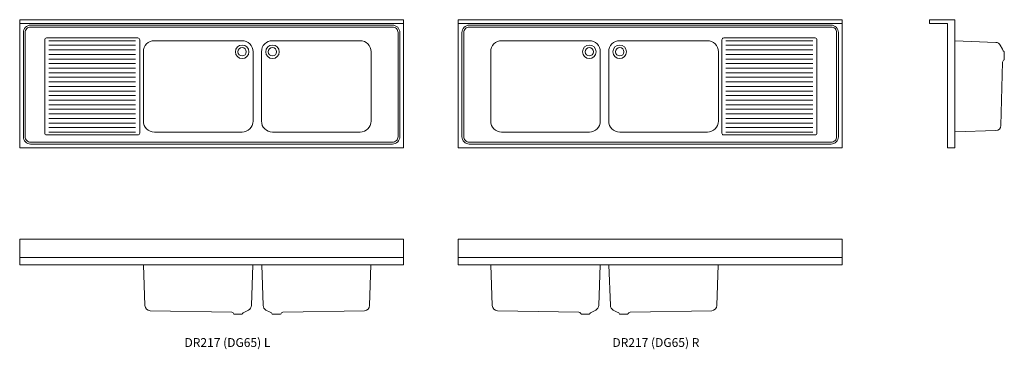
# Model space of a CAD drawing. Units: millimetres. Extents: x -15193 to -9806, y -15273 to -13470.
import ezdxf

# ---------------------------------------------------------------- set-up
doc = ezdxf.new("R2010")
doc.units = ezdxf.units.MM
doc.layers.add('DETAIL', color=2, linetype='Continuous', lineweight=15, true_color=0xffff00)
doc.layers.add('None', color=7, linetype='Continuous', lineweight=5)
doc.styles.add('Gill Sans', font='Gill Sans')

# ---------------------------------------------------------------- blocks, each defined once
blk = doc.blocks.new('*U1')
at = {"layer": 'DETAIL', "color": 7, "lineweight": 13, "transparency": 33554687}
for radius in [37, 23, 23]:
    blk.add_circle((-13976.3, -13645.8), radius, dxfattribs=at)
blk = doc.blocks.new('*U2')
at = {"layer": 'DETAIL', "color": 7, "lineweight": 13, "transparency": 33554687}
for radius in [37, 23, 23]:
    blk.add_circle((-13810.3, -13645.8), radius, dxfattribs=at)
blk = doc.blocks.new('*U3')
at = {"layer": 'DETAIL', "color": 7, "lineweight": 13, "transparency": 33554687}
for radius in [37, 23, 23]:
    blk.add_circle((-11910.3, -13645.8), radius, dxfattribs=at)
blk = doc.blocks.new('*U4')
at = {"layer": 'DETAIL', "color": 7, "lineweight": 13, "transparency": 33554687}
for radius in [37, 23, 23]:
    blk.add_circle((-12076.3, -13645.8), radius, dxfattribs=at)
blk = doc.blocks.new('*U5')
at = {"layer": 'None', "color": 7, "linetype": 'Continuous', "lineweight": 13, "transparency": 33554687}
for p, q in [((-14558.8, -13585.4), (-15033.8, -13585.4)), ((-14558.8, -13610.4), (-15033.8, -13610.4)), ((-14558.8, -13635.4), (-15033.8, -13635.4)), ((-14558.8, -13660.4), (-15033.8, -13660.4)), ((-14558.8, -13685.4), (-15033.8, -13685.4)), ((-14558.8, -13710.4), (-15033.8, -13710.4)), ((-14558.8, -13735.4), (-15033.8, -13735.4)), ((-14558.8, -13760.4), (-15033.8, -13760.4)), ((-14558.8, -13785.4), (-15033.8, -13785.4)), ((-14558.8, -13810.4), (-15033.8, -13810.4)), ((-14558.8, -13835.4), (-15033.8, -13835.4)), ((-14558.8, -13860.4), (-15033.8, -13860.4)), ((-14558.8, -13885.4), (-15033.8, -13885.4)), ((-14558.8, -13910.4), (-15033.8, -13910.4)), ((-14558.8, -13935.4), (-15033.8, -13935.4)), ((-14558.8, -13960.4), (-15033.8, -13960.4)), ((-14558.8, -13985.4), (-15033.8, -13985.4)), ((-14558.8, -14010.4), (-15033.8, -14010.4)), ((-14558.8, -14035.4), (-15033.8, -14035.4)), ((-14558.8, -14060.4), (-15033.8, -14060.4)), ((-14558.8, -14085.4), (-15033.8, -14085.4))]:
    blk.add_line(p, q, dxfattribs=at)
blk = doc.blocks.new('*U6')
at = {"layer": 'None', "color": 7, "linetype": 'Continuous', "lineweight": 13, "transparency": 33554687}
for p, q in [((-11328.8, -13585.4), (-10853.8, -13585.4)), ((-11328.8, -13610.4), (-10853.8, -13610.4)), ((-11328.8, -13635.4), (-10853.8, -13635.4)), ((-11328.8, -13660.4), (-10853.8, -13660.4)), ((-11328.8, -13685.4), (-10853.8, -13685.4)), ((-11328.8, -13710.4), (-10853.8, -13710.4)), ((-11328.8, -13735.4), (-10853.8, -13735.4)), ((-11328.8, -13760.4), (-10853.8, -13760.4)), ((-11328.8, -13785.4), (-10853.8, -13785.4)), ((-11328.8, -13810.4), (-10853.8, -13810.4)), ((-11328.8, -13835.4), (-10853.8, -13835.4)), ((-11328.8, -13860.4), (-10853.8, -13860.4)), ((-11328.8, -13885.4), (-10853.8, -13885.4)), ((-11328.8, -13910.4), (-10853.8, -13910.4)), ((-11328.8, -13935.4), (-10853.8, -13935.4)), ((-11328.8, -13960.4), (-10853.8, -13960.4)), ((-11328.8, -13985.4), (-10853.8, -13985.4)), ((-11328.8, -14010.4), (-10853.8, -14010.4)), ((-11328.8, -14035.4), (-10853.8, -14035.4)), ((-11328.8, -14060.4), (-10853.8, -14060.4)), ((-11328.8, -14085.4), (-10853.8, -14085.4))]:
    blk.add_line(p, q, dxfattribs=at)

msp = doc.modelspace()

# ---------------------------------------------------------------- linework, layer by layer
at = {"layer": 'DETAIL', "color": 7, "lineweight": 13, "transparency": 33554687}
for p, q in [((-9852.4, -13594.3), (-10075.8, -13586.5)), ((-9815.8, -13632.4), (-9828, -13610)), ((-9805.8, -13667.4), (-9805.8, -13644.4)), ((-9805.8, -13667.4), (-9805.8, -13690.4)), ((-9815.8, -13702.4), (-9824.4, -14048.9)), ((-10075.8, -14084.5), (-9852.4, -14077.2)), ((-14515.3, -14810.5), (-14508.1, -15033.9)), ((-13925.2, -15034), (-13917.4, -14810.5)), ((-13861.5, -15034), (-13869.3, -14810.5)), ((-13271.4, -14810.5), (-13278.6, -15033.9)), ((-12615.3, -14810.5), (-12608.1, -15033.9)), ((-12025.2, -15034), (-12017.4, -14810.5)), ((-11961.5, -15034), (-11969.3, -14810.5)), ((-11371.4, -14810.5), (-11378.6, -15033.9)), ((-14033.3, -15070.5), (-14479.7, -15061.9)), ((-13998.3, -15080.5), (-14021.3, -15080.5)), ((-13998.3, -15080.5), (-13975.3, -15080.5)), ((-13963.3, -15070.5), (-13940.9, -15058.4)), ((-13823.4, -15070.5), (-13845.8, -15058.4)), ((-13788.4, -15080.5), (-13811.4, -15080.5)), ((-13788.4, -15080.5), (-13765.4, -15080.5)), ((-13753.4, -15070.5), (-13306.9, -15061.9)), ((-12133.3, -15070.5), (-12579.7, -15061.9)), ((-12098.3, -15080.5), (-12121.3, -15080.5)), ((-12098.3, -15080.5), (-12075.3, -15080.5)), ((-12063.3, -15070.5), (-12040.9, -15058.4)), ((-11923.4, -15070.5), (-11945.8, -15058.4)), ((-11888.4, -15080.5), (-11911.4, -15080.5)), ((-11888.4, -15080.5), (-11865.4, -15080.5)), ((-11853.4, -15070.5), (-11406.9, -15061.9))]:
    msp.add_line(p, q, dxfattribs=at)
for centre, radius, start, end in [((-9854.4, -13624.3), 30, 28.393, 86.1859), ((-9801.4, -13630.6), 14.5, 187.2842, 252.3269), ((-9801.4, -13704.3), 14.5, 107.6731, 172.7158), ((-9854.4, -14047.3), 30, 273.8141, 356.9308), ((-14478.1, -15032), 30, 183.8141, 266.9308), ((-14035.1, -15084.9), 14.5, 17.6731, 82.7158), ((-13961.5, -15084.9), 14.5, 97.2842, 162.3269), ((-13955.1, -15032), 30, 298.393, 356.1859), ((-13831.5, -15032), 30, 183.8141, 241.607), ((-13825.2, -15084.9), 14.5, 17.6731, 82.7158), ((-13751.5, -15084.9), 14.5, 97.2842, 162.3269), ((-13308.5, -15032), 30, 273.0692, 356.1859), ((-12578.1, -15032), 30, 183.8141, 266.9308), ((-12135.1, -15084.9), 14.5, 17.6731, 82.7158), ((-12061.5, -15084.9), 14.5, 97.2842, 162.3269), ((-12055.1, -15032), 30, 298.393, 356.1859), ((-11931.5, -15032), 30, 183.8141, 241.607), ((-11925.2, -15084.9), 14.5, 17.6731, 82.7158), ((-11851.5, -15084.9), 14.5, 97.2842, 162.3269), ((-11408.5, -15032), 30, 273.0692, 356.1859)]:
    msp.add_arc(centre, radius, start, end, dxfattribs=at)
at = {"layer": 'None', "color": 7, "linetype": 'Continuous', "lineweight": 13, "transparency": 33554687}
for p, q in [((-15193.3, -13490.4), (-13093.3, -13490.4)), ((-10693.3, -13490.4), (-12793.3, -13490.4)), ((-10215.8, -13470.4), (-10075.8, -13470.4)), ((-10215.8, -13470.4), (-10215.8, -13490.4)), ((-10215.8, -13490.4), (-10115.8, -13490.4)), ((-10115.8, -14170.4), (-10115.8, -13490.4)), ((-10075.8, -13470.4), (-10075.8, -14170.4)), ((-10075.8, -14170.4), (-10115.8, -14170.4)), ((-15193.3, -14770.5), (-13093.3, -14770.5)), ((-10693.3, -14770.5), (-12793.3, -14770.5))]:
    msp.add_line(p, q, dxfattribs=at)
at = {"layer": 'None', "color": 7, "linetype": 'Continuous', "lineweight": 13, "transparency": 33554687, "flags": 128}
for points in [[(-15193.3, -13470.4), (-13093.3, -13470.4), (-13093.3, -14170.4), (-15193.3, -14170.4)], [(-12793.3, -13470.4), (-10693.3, -13470.4), (-10693.3, -14170.4), (-12793.3, -14170.4)], [(-15193.3, -14670.5), (-13093.3, -14670.5), (-13093.3, -14810.5), (-15193.3, -14810.5)], [(-12793.3, -14670.5), (-10693.3, -14670.5), (-10693.3, -14810.5), (-12793.3, -14810.5)]]:
    msp.add_lwpolyline(points, close=True, dxfattribs=at)
for points in [[(-15173.3, -14110.4, 0.414214), (-15133.3, -14150.4), (-13153.3, -14150.4, 0.414214), (-13113.3, -14110.4), (-13113.3, -13540.4, 0.414214), (-13153.3, -13500.4), (-15133.3, -13500.4, 0.414214), (-15173.3, -13540.4)], [(-15163.3, -14110.4, 0.414214), (-15133.3, -14140.4), (-13153.3, -14140.4, 0.414214), (-13123.3, -14110.4), (-13123.3, -13540.4, 0.414214), (-13153.3, -13510.4), (-15133.3, -13510.4, 0.414214), (-15163.3, -13540.4)], [(-10713.3, -13540.4, 0.414214), (-10753.3, -13500.4), (-12733.3, -13500.4, 0.414214), (-12773.3, -13540.4), (-12773.3, -14110.4, 0.414214), (-12733.3, -14150.4), (-10753.3, -14150.4, 0.414214), (-10713.3, -14110.4)], [(-10723.3, -13540.4, 0.414214), (-10753.3, -13510.4), (-12733.3, -13510.4, 0.414214), (-12763.3, -13540.4), (-12763.3, -14110.4, 0.414214), (-12733.3, -14140.4), (-10753.3, -14140.4, 0.414214), (-10723.3, -14110.4)], [(-15056.3, -14090.4, 0.414214), (-15046.3, -14100.4), (-14546.3, -14100.4, 0.414214), (-14536.3, -14090.4), (-14536.3, -13580.4, 0.414214), (-14546.3, -13570.4), (-15046.3, -13570.4, 0.414214), (-15056.3, -13580.4)], [(-10831.3, -13580.4, 0.414214), (-10841.3, -13570.4), (-11341.3, -13570.4, 0.414214), (-11351.3, -13580.4), (-11351.3, -14090.4, 0.414214), (-11341.3, -14100.4), (-10841.3, -14100.4, 0.414214), (-10831.3, -14090.4)], [(-14516.3, -14025.4, 0.414214), (-14456.3, -14085.4), (-13976.3, -14085.4, 0.414214), (-13916.3, -14025.4), (-13916.3, -13645.4, 0.414214), (-13976.3, -13585.4), (-14456.3, -13585.4, 0.414214), (-14516.3, -13645.4)], [(-13270.3, -13645.4, 0.414214), (-13330.3, -13585.4), (-13810.3, -13585.4, 0.414214), (-13870.3, -13645.4), (-13870.3, -14025.4, 0.414214), (-13810.3, -14085.4), (-13330.3, -14085.4, 0.414214), (-13270.3, -14025.4)], [(-12616.3, -14025.4, 0.414214), (-12556.3, -14085.4), (-12076.3, -14085.4, 0.414214), (-12016.3, -14025.4), (-12016.3, -13645.4, 0.414214), (-12076.3, -13585.4), (-12556.3, -13585.4, 0.414214), (-12616.3, -13645.4)], [(-11370.3, -13645.4, 0.414214), (-11430.3, -13585.4), (-11910.3, -13585.4, 0.414214), (-11970.3, -13645.4), (-11970.3, -14025.4, 0.414214), (-11910.3, -14085.4), (-11430.3, -14085.4, 0.414214), (-11370.3, -14025.4)]]:
    msp.add_lwpolyline(points, format="xyb", close=True, dxfattribs=at)

# ---------------------------------------------------------------- block references
at = {"layer": 'None', "color": 7, "transparency": 33554687}
for name in ['*U5', '*U1', '*U2', '*U4', '*U3', '*U6']:
    msp.add_blockref(name, (0, 0), dxfattribs=at)

# ---------------------------------------------------------------- texts
at = {"layer": 'None', "color": 7, "transparency": 33554687, "char_height": 48.231, "attachment_point": 1, "line_spacing_factor": 1.009019, "style": 'Gill Sans'}
for s, insert in [('DR217 (DG65) L', (-14291.5, -15211.8)), ('DR217 (DG65) R', (-11950.3, -15211.8))]:
    msp.add_mtext(s, dxfattribs=dict(at, insert=insert))

doc.saveas('drawing.dxf')
